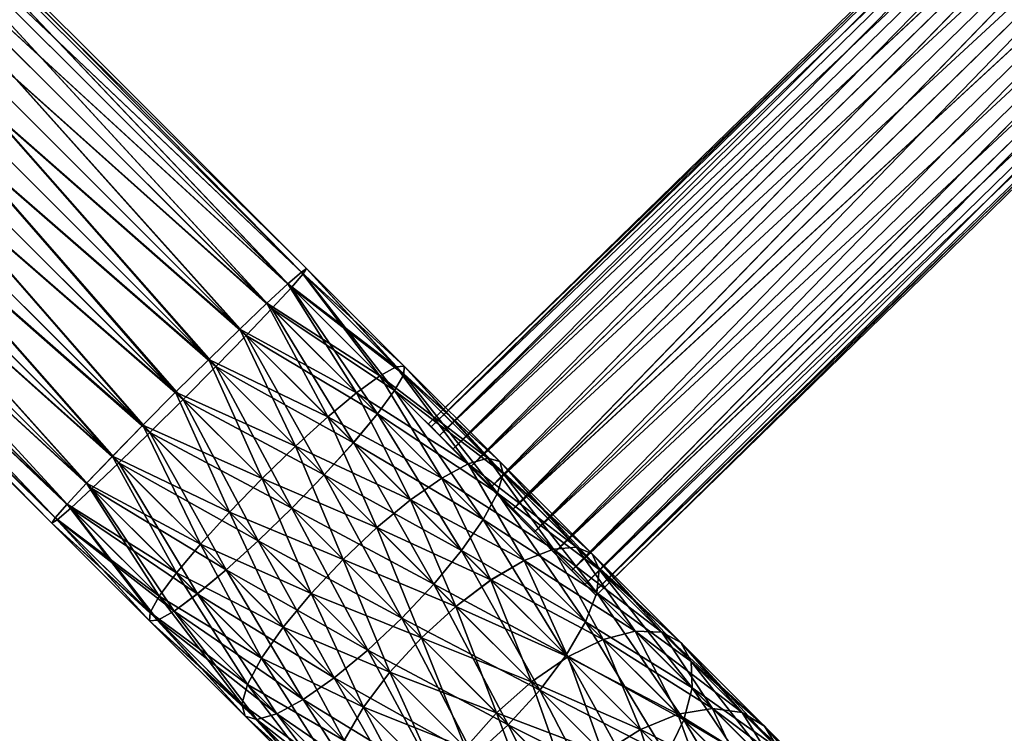
# Model space of a CAD drawing. Units: inches. Extents: x 41 to 4138, y -209 to 67.
# Drawn here: x 1414 to 1463, y -78 to -43 of the extents above; entities that cross this region are included whole.
import ezdxf

# ---------------------------------------------------------------- set-up
doc = ezdxf.new("R2010")
doc.units = ezdxf.units.IN
doc.header["$MEASUREMENT"] = 0
doc.layers.get('0').update_dxf_attribs({"true_color": 0x5890e1})

msp = doc.modelspace()

# ---------------------------------------------------------------- meshes
at = {"color": 153, "true_color": 0x5890e1}
mesh = msp.add_polyface(dxfattribs=at)
corners = [(1377.484, -59.045, 611.068), (1378.003, -58.656, 611.068), (1378.003, -58.656, 641.068), (1377.484, -59.045, 641.068), (1378.512, -58.249, 641.068), (1375.964, -55.165, 641.068), (1378.512, -58.249, 611.068), (1379.008, -57.826, 641.068), (1376.364, -54.823, 641.068), (1379.008, -57.826, 611.068), (1375.964, -55.165, 611.068), (1379.493, -57.385, 641.068), (1376.755, -54.468, 641.068), (1376.364, -54.823, 611.068), (1376.755, -54.468, 611.068), (1379.493, -57.385, 611.068), (1379.952, -56.94, 641.068), (1377.146, -54.089, 641.068), (1377.146, -54.089, 611.068), (1379.952, -56.94, 611.068), (1465.948, 29.055, 641.068), (1463.097, 31.861, 641.068), (1463.097, 31.861, 611.068), (1465.948, 29.055, 611.068), (1466.393, 29.515, 641.068), (1463.476, 32.252, 641.068), (1466.393, 29.515, 611.068), (1466.833, 29.999, 641.068), (1463.831, 32.643, 641.068), (1466.833, 29.999, 611.068), (1463.476, 32.252, 611.068), (1467.256, 30.495, 611.068), (1467.256, 30.495, 641.068), (1467.663, 31.004, 641.068)]
mesh.append_faces([[corners[k] for k in face] for face in [(0, 1, 2), (2, 3, 0), (2, 4, 5), (1, 6, 4), (4, 2, 1), (4, 7, 8), (9, 6, 10), (6, 9, 7), (7, 4, 6), (7, 11, 12), (12, 8, 7), (13, 14, 15), (15, 9, 13), (9, 15, 11), (11, 7, 9), (11, 16, 17), (17, 12, 11), (14, 18, 19), (19, 15, 14), (15, 19, 16), (16, 11, 15), (16, 20, 21), (21, 17, 16), (17, 21, 22), (22, 18, 17), (18, 22, 23), (23, 19, 18), (19, 23, 20), (20, 16, 19), (20, 24, 25), (26, 23, 22), (23, 26, 24), (24, 20, 23), (24, 27, 28), (29, 26, 30), (26, 29, 27), (27, 24, 26), (29, 31, 32), (32, 27, 29), (33, 32, 31)]], dxfattribs={"vtx2": -1, "color": 153})
mesh = msp.add_polyface(dxfattribs=at)
corners = [(1377.484, -59.045, 236.391), (1378.003, -58.656, 236.391), (1378.003, -58.656, 266.391), (1377.484, -59.045, 266.391), (1378.512, -58.249, 266.391), (1375.964, -55.165, 266.391), (1378.512, -58.249, 236.391), (1379.008, -57.826, 266.391), (1376.364, -54.823, 266.391), (1379.008, -57.826, 236.391), (1375.964, -55.165, 236.391), (1379.493, -57.385, 266.391), (1376.755, -54.468, 266.391), (1376.364, -54.823, 236.391), (1376.755, -54.468, 236.391), (1379.493, -57.385, 236.391), (1379.952, -56.94, 266.391), (1377.146, -54.089, 266.391), (1377.146, -54.089, 236.391), (1379.952, -56.94, 236.391), (1465.948, 29.055, 266.391), (1463.097, 31.861, 266.391), (1463.097, 31.861, 236.391), (1465.948, 29.055, 236.391), (1466.393, 29.515, 266.391), (1463.476, 32.252, 266.391), (1466.393, 29.515, 236.391), (1466.833, 29.999, 266.391), (1463.831, 32.643, 266.391), (1466.833, 29.999, 236.391), (1463.476, 32.252, 236.391), (1467.256, 30.495, 236.391), (1467.256, 30.495, 266.391), (1467.663, 31.004, 266.391)]
mesh.append_faces([[corners[k] for k in face] for face in [(0, 1, 2), (2, 3, 0), (2, 4, 5), (1, 6, 4), (4, 2, 1), (4, 7, 8), (9, 6, 10), (6, 9, 7), (7, 4, 6), (7, 11, 12), (12, 8, 7), (13, 14, 15), (15, 9, 13), (9, 15, 11), (11, 7, 9), (11, 16, 17), (17, 12, 11), (14, 18, 19), (19, 15, 14), (15, 19, 16), (16, 11, 15), (16, 20, 21), (21, 17, 16), (17, 21, 22), (22, 18, 17), (18, 22, 23), (23, 19, 18), (19, 23, 20), (20, 16, 19), (20, 24, 25), (26, 23, 22), (23, 26, 24), (24, 20, 23), (24, 27, 28), (29, 26, 30), (26, 29, 27), (27, 24, 26), (29, 31, 32), (32, 27, 29), (33, 32, 31)]], dxfattribs={"vtx2": -1, "color": 153})
at = {"color": 151, "true_color": 0x9ab9e5}
mesh = msp.add_polyface(dxfattribs=at)
corners = [(1482.708, -32.119, 624.797), (1482.566, -31.973, 626.35), (1482.147, -31.544, 627.797), (1481.48, -30.862, 629.04), (1480.612, -29.974, 629.994), (1479.6, -28.939, 630.593), (1478.515, -27.828, 630.797), (1477.43, -26.717, 630.593), (1476.419, -25.682, 629.994), (1475.55, -24.793, 629.04), (1474.884, -24.111, 627.797), (1474.465, -23.683, 626.35), (1474.322, -23.536, 624.797), (1474.465, -23.683, 623.244), (1474.884, -24.111, 621.797), (1475.55, -24.793, 620.555), (1476.419, -25.682, 619.601), (1477.43, -26.717, 619.002), (1478.515, -27.828, 618.797), (1479.6, -28.939, 619.002), (1480.612, -29.974, 619.601), (1481.48, -30.862, 620.555), (1482.147, -31.544, 621.797), (1482.566, -31.973, 623.244), (1442.557, -71.352, 624.797), (1442.414, -71.205, 626.35), (1441.995, -70.777, 627.797), (1441.329, -70.095, 629.04), (1440.46, -69.206, 629.994), (1439.449, -68.171, 630.593), (1438.364, -67.06, 630.797), (1437.278, -65.949, 630.593), (1436.267, -64.914, 629.994), (1435.398, -64.026, 629.04), (1434.732, -63.344, 627.797), (1434.313, -62.915, 626.35), (1434.17, -62.769, 624.797), (1434.313, -62.915, 623.244), (1434.732, -63.344, 621.797), (1435.398, -64.026, 620.555), (1436.267, -64.914, 619.601), (1437.278, -65.949, 619.002), (1438.364, -67.06, 618.797), (1439.449, -68.171, 619.002), (1440.46, -69.206, 619.601), (1441.329, -70.095, 620.555), (1441.995, -70.777, 621.797), (1442.414, -71.205, 623.244)]
mesh.append_faces([[corners[k] for k in face] for face in [(1, 2, 0), (26, 25, 24)]], dxfattribs={"vtx1": -1, "color": 151})
mesh.append_faces([[corners[k] for k in face] for face in [(2, 3, 0), (3, 4, 0), (4, 5, 0), (5, 6, 0), (6, 7, 0), (7, 8, 0), (8, 9, 0), (9, 10, 0), (10, 11, 0), (11, 12, 0), (12, 13, 0), (13, 14, 0), (14, 15, 0), (15, 16, 0), (16, 17, 0), (17, 18, 0), (18, 19, 0), (19, 20, 0), (20, 21, 0), (21, 22, 0), (27, 26, 24), (28, 27, 24), (29, 28, 24), (30, 29, 24), (31, 30, 24), (32, 31, 24), (33, 32, 24), (34, 33, 24), (35, 34, 24), (36, 35, 24), (37, 36, 24), (38, 37, 24), (39, 38, 24), (40, 39, 24), (41, 40, 24), (42, 41, 24), (43, 42, 24), (44, 43, 24), (45, 44, 24), (46, 45, 24)]], dxfattribs={"vtx1": -1, "vtx2": -1, "color": 151})
mesh.append_faces([[corners[k] for k in face] for face in [(0, 24, 25), (25, 1, 0), (1, 25, 26), (26, 2, 1), (2, 26, 27), (27, 3, 2), (3, 27, 28), (28, 4, 3), (4, 28, 29), (29, 5, 4), (5, 29, 30), (30, 6, 5), (6, 30, 31), (31, 7, 6), (7, 31, 32), (32, 8, 7), (8, 32, 33), (33, 9, 8), (9, 33, 34), (34, 10, 9), (10, 34, 35), (35, 11, 10), (11, 35, 36), (36, 12, 11), (12, 36, 37), (37, 13, 12), (13, 37, 38), (38, 14, 13), (14, 38, 39), (39, 15, 14), (15, 39, 40), (40, 16, 15), (16, 40, 41), (41, 17, 16), (17, 41, 42), (42, 18, 17), (18, 42, 43), (43, 19, 18), (19, 43, 44), (44, 20, 19), (20, 44, 45), (45, 21, 20), (21, 45, 46), (46, 22, 21), (22, 46, 47), (47, 23, 22), (23, 47, 24), (24, 0, 23), (22, 23, 0), (47, 46, 24)]], dxfattribs={"vtx2": -1, "color": 151})
mesh = msp.add_polyface(dxfattribs=at)
corners = [(1482.708, -32.119, 254.056), (1482.565, -31.973, 255.609), (1482.146, -31.544, 257.056), (1481.48, -30.862, 258.299), (1480.611, -29.974, 259.252), (1479.6, -28.939, 259.851), (1478.515, -27.828, 260.056), (1477.429, -26.717, 259.851), (1476.418, -25.682, 259.252), (1475.55, -24.793, 258.299), (1474.883, -24.111, 257.056), (1474.464, -23.683, 255.609), (1474.322, -23.536, 254.056), (1474.464, -23.683, 252.503), (1474.883, -24.111, 251.056), (1475.55, -24.793, 249.813), (1476.418, -25.682, 248.86), (1477.429, -26.717, 248.26), (1478.515, -27.828, 248.056), (1479.6, -28.939, 248.26), (1480.611, -29.974, 248.86), (1481.48, -30.862, 249.813), (1482.146, -31.544, 251.056), (1482.565, -31.973, 252.503), (1442.556, -71.352, 254.056), (1442.414, -71.205, 255.609), (1441.995, -70.777, 257.056), (1441.328, -70.095, 258.299), (1440.46, -69.206, 259.252), (1439.448, -68.171, 259.851), (1438.363, -67.06, 260.056), (1437.278, -65.949, 259.851), (1436.267, -64.914, 259.252), (1435.398, -64.026, 258.299), (1434.732, -63.344, 257.056), (1434.313, -62.915, 255.609), (1434.17, -62.769, 254.056), (1434.313, -62.915, 252.503), (1434.732, -63.344, 251.056), (1435.398, -64.026, 249.813), (1436.267, -64.914, 248.86), (1437.278, -65.949, 248.26), (1438.363, -67.06, 248.056), (1439.448, -68.171, 248.26), (1440.46, -69.206, 248.86), (1441.328, -70.095, 249.813), (1441.995, -70.777, 251.056), (1442.414, -71.205, 252.503)]
mesh.append_faces([[corners[k] for k in face] for face in [(1, 2, 0), (26, 25, 24)]], dxfattribs={"vtx1": -1, "color": 151})
mesh.append_faces([[corners[k] for k in face] for face in [(2, 3, 0), (3, 4, 0), (4, 5, 0), (5, 6, 0), (6, 7, 0), (7, 8, 0), (8, 9, 0), (9, 10, 0), (10, 11, 0), (11, 12, 0), (12, 13, 0), (13, 14, 0), (14, 15, 0), (15, 16, 0), (16, 17, 0), (17, 18, 0), (18, 19, 0), (19, 20, 0), (20, 21, 0), (21, 22, 0), (27, 26, 24), (28, 27, 24), (29, 28, 24), (30, 29, 24), (31, 30, 24), (32, 31, 24), (33, 32, 24), (34, 33, 24), (35, 34, 24), (36, 35, 24), (37, 36, 24), (38, 37, 24), (39, 38, 24), (40, 39, 24), (41, 40, 24), (42, 41, 24), (43, 42, 24), (44, 43, 24), (45, 44, 24), (46, 45, 24)]], dxfattribs={"vtx1": -1, "vtx2": -1, "color": 151})
mesh.append_faces([[corners[k] for k in face] for face in [(0, 24, 25), (25, 1, 0), (1, 25, 26), (26, 2, 1), (2, 26, 27), (27, 3, 2), (3, 27, 28), (28, 4, 3), (4, 28, 29), (29, 5, 4), (5, 29, 30), (30, 6, 5), (6, 30, 31), (31, 7, 6), (7, 31, 32), (32, 8, 7), (8, 32, 33), (33, 9, 8), (9, 33, 34), (34, 10, 9), (10, 34, 35), (35, 11, 10), (11, 35, 36), (36, 12, 11), (12, 36, 37), (37, 13, 12), (13, 37, 38), (38, 14, 13), (14, 38, 39), (39, 15, 14), (15, 39, 40), (40, 16, 15), (16, 40, 41), (41, 17, 16), (17, 41, 42), (42, 18, 17), (18, 42, 43), (43, 19, 18), (19, 43, 44), (44, 20, 19), (20, 44, 45), (45, 21, 20), (21, 45, 46), (46, 22, 21), (22, 46, 47), (47, 23, 22), (23, 47, 24), (24, 0, 23), (22, 23, 0), (47, 46, 24)]], dxfattribs={"vtx2": -1, "color": 151})
at = {"color": 24, "true_color": 0xb01a1a}
mesh = msp.add_polyface(dxfattribs=at)
corners = [(1423.192, -59.539, 617.375), (1399.367, -35.714, 617.375), (1397.719, -37.361, 617.068), (1424.745, -58.023, 618.274), (1400.901, -34.179, 618.274), (1426.093, -56.735, 619.704), (1402.219, -32.861, 619.704), (1427.143, -55.762, 621.568), (1403.231, -31.85, 621.568), (1427.823, -55.171, 623.739), (1403.866, -31.214, 623.739), (1428.088, -55.002, 626.068), (1404.083, -30.997, 626.068), (1427.92, -55.267, 628.397), (1403.866, -31.214, 628.397), (1427.329, -55.948, 630.568), (1403.231, -31.85, 630.568), (1426.356, -56.998, 632.432), (1402.219, -32.861, 632.432), (1425.067, -58.345, 633.862), (1400.901, -34.179, 633.862), (1423.551, -59.899, 634.761), (1399.367, -35.714, 634.761), (1423.192, -59.54, 260.456), (1399.366, -35.714, 260.456), (1400.901, -34.179, 259.557), (1424.745, -58.024, 259.557), (1402.219, -32.861, 258.126), (1426.093, -56.735, 258.126), (1403.23, -31.85, 256.262), (1427.143, -55.763, 256.262), (1403.866, -31.214, 254.092), (1427.824, -55.172, 254.092), (1404.083, -30.997, 251.762), (1428.088, -55.003, 251.762), (1403.866, -31.214, 249.433), (1427.92, -55.268, 249.433), (1403.23, -31.85, 247.262), (1427.329, -55.949, 247.262), (1402.219, -32.861, 245.398), (1426.356, -56.998, 245.398), (1400.901, -34.18, 243.968), (1425.067, -58.346, 243.968), (1399.366, -35.714, 243.069), (1394.537, -40.543, 633.862), (1393.219, -41.861, 632.432), (1392.208, -42.873, 630.568), (1391.572, -43.509, 628.398), (1391.355, -43.725, 626.068), (1391.572, -43.509, 623.739), (1392.208, -42.873, 621.568), (1393.219, -41.861, 619.704), (1394.537, -40.543, 618.274), (1394.537, -40.543, 243.968), (1396.072, -39.009, 243.069), (1397.719, -37.361, 260.762), (1393.219, -41.861, 245.398), (1392.208, -42.873, 247.262), (1391.572, -43.509, 249.433), (1391.355, -43.725, 251.762), (1391.572, -43.509, 254.092), (1392.208, -42.873, 256.262), (1393.219, -41.861, 258.126), (1394.537, -40.543, 259.557), (1396.072, -39.009, 260.456)]
mesh.append_faces([[corners[k] for k in face] for face in [(44, 45, 2), (45, 46, 2), (46, 47, 2), (47, 48, 2), (48, 49, 2), (49, 50, 2), (50, 51, 2), (51, 52, 2), (53, 54, 55), (56, 53, 55), (57, 56, 55), (58, 57, 55), (59, 58, 55), (60, 59, 55), (61, 60, 55), (62, 61, 55), (63, 62, 55)]], dxfattribs={"vtx1": -1, "vtx2": -1, "color": 24})
mesh.append_faces([[corners[k] for k in face] for face in [(0, 1, 2), (3, 4, 1), (5, 6, 4), (7, 8, 6), (9, 10, 8), (11, 12, 10), (13, 14, 12), (15, 16, 14), (17, 18, 16), (19, 20, 18), (21, 22, 20), (23, 24, 25), (26, 25, 27), (28, 27, 29), (30, 29, 31), (32, 31, 33), (34, 33, 35), (36, 35, 37), (38, 37, 39), (40, 39, 41), (42, 41, 43), (64, 63, 55)]], dxfattribs={"vtx2": -1, "color": 24})
mesh = msp.add_polyface(dxfattribs=at)
corners = [(1397.719, -37.361, 617.068), (1421.539, -61.18, 617.068), (1423.192, -59.539, 617.375), (1399.367, -35.714, 617.375), (1424.745, -58.023, 618.274), (1400.901, -34.179, 618.274), (1426.093, -56.735, 619.704), (1402.219, -32.861, 619.704), (1427.143, -55.762, 621.568), (1403.231, -31.85, 621.568), (1427.823, -55.171, 623.739), (1403.866, -31.214, 623.739), (1428.088, -55.002, 626.068), (1404.083, -30.997, 626.068), (1427.92, -55.267, 628.397), (1403.866, -31.214, 628.397), (1427.329, -55.948, 630.568), (1403.231, -31.85, 630.568), (1426.356, -56.998, 632.432), (1402.219, -32.861, 632.432), (1425.067, -58.345, 633.862), (1400.901, -34.179, 633.862), (1423.551, -59.899, 634.761), (1399.367, -35.714, 634.761), (1421.911, -61.552, 635.068), (1397.719, -37.361, 635.068), (1420.257, -63.193, 634.761), (1396.072, -39.009, 634.761), (1418.704, -64.709, 633.862), (1394.537, -40.543, 633.862), (1417.356, -65.998, 632.432), (1393.219, -41.861, 632.432), (1416.306, -66.971, 630.568), (1393.219, -41.861, 619.704), (1417.093, -65.735, 619.704), (1418.382, -64.387, 618.274), (1394.537, -40.543, 618.274), (1419.898, -62.834, 617.375), (1396.072, -39.008, 617.375), (1425.86, -65.502, 616.711), (1424.238, -67.175, 260.814), (1419.898, -62.834, 260.456), (1421.538, -61.181, 260.762), (1399.366, -35.714, 260.456), (1423.192, -59.54, 260.456), (1400.901, -34.179, 259.557), (1424.745, -58.024, 259.557), (1402.219, -32.861, 258.126), (1426.093, -56.735, 258.126), (1403.23, -31.85, 256.262), (1427.143, -55.763, 256.262), (1403.866, -31.214, 254.092), (1427.824, -55.172, 254.092), (1404.083, -30.997, 251.762), (1428.088, -55.003, 251.762), (1403.866, -31.214, 249.433), (1427.92, -55.268, 249.433), (1403.23, -31.85, 247.262), (1427.329, -55.949, 247.262), (1402.219, -32.861, 245.398), (1426.356, -56.998, 245.398), (1400.901, -34.18, 243.968), (1425.067, -58.346, 243.968), (1399.366, -35.714, 243.069), (1423.551, -59.899, 243.069), (1397.719, -37.361, 242.762), (1421.91, -61.553, 242.762), (1396.072, -39.009, 243.069), (1420.257, -63.193, 243.069), (1394.537, -40.543, 243.968), (1418.703, -64.71, 243.968), (1393.219, -41.861, 245.398), (1417.356, -65.998, 245.398), (1394.537, -40.543, 259.557), (1418.381, -64.388, 259.557), (1417.093, -65.735, 258.126), (1396.072, -39.009, 260.456), (1397.719, -37.361, 260.762)]
mesh.append_faces([[corners[k] for k in face] for face in [(0, 1, 2), (3, 2, 4), (5, 4, 6), (7, 6, 8), (9, 8, 10), (11, 10, 12), (13, 12, 14), (15, 14, 16), (17, 16, 18), (19, 18, 20), (21, 20, 22), (23, 22, 24), (25, 24, 26), (27, 26, 28), (29, 28, 30), (31, 30, 32), (33, 34, 35), (36, 35, 37), (38, 37, 1), (39, 1, 37), (40, 41, 42), (43, 44, 42), (45, 46, 44), (47, 48, 46), (49, 50, 48), (51, 52, 50), (53, 54, 52), (55, 56, 54), (57, 58, 56), (59, 60, 58), (61, 62, 60), (63, 64, 62), (65, 66, 64), (67, 68, 66), (69, 70, 68), (71, 72, 70), (73, 74, 75), (76, 41, 74), (77, 42, 41)]], dxfattribs={"vtx2": -1, "color": 24})
mesh = msp.add_polyface(dxfattribs=at)
corners = [(1421.911, -61.552, 635.068), (1397.719, -37.361, 635.068), (1399.367, -35.714, 634.761), (1420.257, -63.193, 634.761), (1396.072, -39.009, 634.761), (1418.704, -64.709, 633.862), (1394.537, -40.543, 633.862), (1417.356, -65.998, 632.432), (1393.219, -41.861, 632.432), (1416.306, -66.971, 630.568), (1392.208, -42.873, 630.568), (1415.626, -67.562, 628.397), (1391.572, -43.509, 628.398), (1415.361, -67.73, 626.068), (1391.355, -43.725, 626.068), (1415.529, -67.465, 623.739), (1391.572, -43.509, 623.739), (1416.12, -66.785, 621.568), (1392.208, -42.873, 621.568), (1417.093, -65.735, 619.704), (1393.219, -41.861, 619.704), (1418.382, -64.387, 618.274), (1394.537, -40.543, 618.274), (1419.898, -62.834, 617.375), (1396.072, -39.008, 617.375), (1421.539, -61.18, 617.068), (1397.719, -37.361, 617.068), (1421.538, -61.181, 260.762), (1397.719, -37.361, 260.762), (1399.366, -35.714, 260.456), (1423.551, -59.899, 243.069), (1399.366, -35.714, 243.069), (1397.719, -37.361, 242.762), (1421.91, -61.553, 242.762), (1396.072, -39.009, 243.069), (1420.257, -63.193, 243.069), (1394.537, -40.543, 243.968), (1418.703, -64.71, 243.968), (1393.219, -41.861, 245.398), (1417.356, -65.998, 245.398), (1392.208, -42.873, 247.262), (1416.306, -66.971, 247.262), (1391.572, -43.509, 249.433), (1415.625, -67.562, 249.433), (1391.355, -43.725, 251.762), (1415.36, -67.731, 251.762), (1391.572, -43.509, 254.092), (1415.529, -67.466, 254.092), (1392.208, -42.873, 256.262), (1416.12, -66.785, 256.262), (1393.219, -41.861, 258.126), (1417.093, -65.735, 258.126), (1394.537, -40.543, 259.557), (1418.381, -64.388, 259.557), (1396.072, -39.009, 260.456), (1419.898, -62.834, 260.456)]
mesh.append_faces([[corners[k] for k in face] for face in [(0, 1, 2), (3, 4, 1), (5, 6, 4), (7, 8, 6), (9, 10, 8), (10, 9, 11), (11, 12, 10), (12, 11, 13), (13, 14, 12), (14, 13, 15), (15, 16, 14), (16, 15, 17), (17, 18, 16), (18, 17, 19), (19, 20, 18), (21, 22, 20), (23, 24, 22), (25, 26, 24), (27, 28, 29), (30, 31, 32), (33, 32, 34), (35, 34, 36), (37, 36, 38), (39, 38, 40), (40, 41, 39), (41, 40, 42), (42, 43, 41), (43, 42, 44), (44, 45, 43), (45, 44, 46), (46, 47, 45), (47, 46, 48), (48, 49, 47), (49, 48, 50), (50, 51, 49), (51, 50, 52), (53, 52, 54), (55, 54, 28)]], dxfattribs={"vtx2": -1, "color": 24})
mesh = msp.add_polyface(dxfattribs=at)
corners = [(1593.919, -133.911, 518.926), (1506.012, -46.004, 614.535), (1507.519, -44.217, 614.301), (1592.117, -135.403, 518.708), (1504.225, -47.511, 614.301), (1590.127, -136.483, 518.069), (1502.278, -48.634, 613.615), (1588.085, -137.077, 517.051), (1500.305, -49.297, 612.523), (1586.13, -137.145, 515.726), (1498.44, -49.454, 611.1), (1584.396, -136.683, 514.182), (1496.809, -49.096, 609.443), (1583.001, -135.721, 512.526), (1495.526, -48.245, 607.665), (1582.039, -134.325, 510.869), (1494.675, -46.961, 605.887), (1581.576, -132.591, 509.325), (1494.317, -45.331, 604.23), (1581.644, -130.636, 508), (1494.474, -43.466, 602.808), (1595.411, -132.109, 359.122), (1507.519, -44.217, 263.529), (1506.012, -46.005, 263.295), (1593.919, -133.911, 358.904), (1504.224, -47.512, 263.529), (1592.116, -135.403, 359.122), (1502.278, -48.635, 264.216), (1590.127, -136.483, 359.761), (1500.305, -49.297, 265.307), (1588.085, -137.077, 360.779), (1498.439, -49.455, 266.73), (1586.13, -137.146, 362.104), (1496.809, -49.096, 268.387), (1584.396, -136.683, 363.648), (1495.525, -48.246, 270.165), (1583, -135.721, 365.305), (1494.675, -46.962, 271.943), (1582.039, -134.325, 366.961), (1494.316, -45.332, 273.6), (1581.576, -132.591, 368.505), (1494.474, -43.467, 275.023), (1544.508, -171.856, 510.869), (1457.144, -84.492, 605.887), (1455.514, -84.133, 604.23), (1545.904, -172.818, 512.526), (1458.428, -85.342, 607.665), (1546.865, -174.213, 514.182), (1459.279, -86.626, 609.443), (1547.328, -175.947, 515.726), (1459.637, -88.256, 611.1), (1547.26, -177.902, 517.051), (1459.48, -90.121, 612.523), (1546.666, -179.943, 518.069), (1458.817, -92.094, 613.615), (1545.586, -181.933, 518.708), (1457.694, -94.041, 614.301), (1544.094, -183.736, 518.926), (1456.187, -95.829, 614.535), (1542.292, -185.228, 518.708), (1454.4, -97.336, 614.301), (1542.774, -171.393, 368.505), (1455.514, -84.134, 273.6), (1457.144, -84.493, 271.943), (1544.508, -171.856, 366.961), (1458.428, -85.343, 270.165), (1545.904, -172.818, 365.305), (1459.279, -86.627, 268.387), (1546.865, -174.213, 363.648), (1459.637, -88.257, 266.73), (1547.328, -175.947, 362.104), (1459.48, -90.122, 265.308), (1547.26, -177.902, 360.779), (1458.817, -92.095, 264.216), (1546.666, -179.944, 359.762), (1457.694, -94.042, 263.53), (1545.586, -181.934, 359.122), (1456.187, -95.83, 263.295), (1544.094, -183.736, 358.904), (1454.4, -97.336, 263.53)]
mesh.append_faces([[corners[k] for k in face] for face in [(0, 1, 2), (3, 4, 1), (5, 6, 4), (7, 8, 6), (9, 10, 8), (11, 12, 10), (13, 14, 12), (15, 16, 14), (17, 18, 16), (19, 20, 18), (21, 22, 23), (24, 23, 25), (26, 25, 27), (28, 27, 29), (30, 29, 31), (32, 31, 33), (34, 33, 35), (36, 35, 37), (38, 37, 39), (40, 39, 41), (42, 43, 44), (45, 46, 43), (47, 48, 46), (49, 50, 48), (51, 52, 50), (53, 54, 52), (55, 56, 54), (57, 58, 56), (59, 60, 58), (61, 62, 63), (64, 63, 65), (66, 65, 67), (68, 67, 69), (70, 69, 71), (72, 71, 73), (74, 73, 75), (76, 75, 77), (78, 77, 79)]], dxfattribs={"vtx2": -1, "color": 24})
mesh = msp.add_polyface(dxfattribs=at)
corners = [(1421.539, -61.18, 617.068), (1425.86, -65.502, 616.711), (1427.532, -63.88, 617.016), (1423.192, -59.539, 617.375), (1429.141, -62.419, 617.911), (1424.745, -58.023, 618.274), (1430.577, -61.219, 619.334), (1426.093, -56.735, 619.704), (1431.742, -60.361, 621.188), (1427.143, -55.762, 621.568), (1432.556, -59.904, 623.348), (1427.823, -55.171, 623.739), (1432.965, -59.879, 625.665), (1428.088, -55.002, 626.068), (1432.94, -60.288, 627.983), (1427.92, -55.267, 628.397), (1432.483, -61.102, 630.142), (1427.329, -55.948, 630.568), (1431.625, -62.267, 631.997), (1426.356, -56.998, 632.432), (1430.425, -63.703, 633.42), (1425.067, -58.345, 633.862), (1428.964, -65.312, 634.314), (1423.551, -59.899, 634.761), (1427.343, -66.984, 634.619), (1421.911, -61.552, 635.068), (1425.67, -68.606, 634.314), (1420.257, -63.193, 634.761), (1425.86, -65.502, 261.119), (1421.538, -61.181, 260.762), (1423.192, -59.54, 260.456), (1427.532, -63.88, 260.814), (1424.745, -58.024, 259.557), (1429.141, -62.42, 259.92), (1426.093, -56.735, 258.126), (1430.577, -61.219, 258.497), (1427.143, -55.763, 256.262), (1431.742, -60.362, 256.642), (1427.824, -55.172, 254.092), (1432.556, -59.905, 254.483), (1428.088, -55.003, 251.762), (1432.94, -60.288, 249.848), (1427.92, -55.268, 249.433), (1427.329, -55.949, 247.262), (1432.483, -61.103, 247.688), (1426.356, -56.998, 245.398), (1431.625, -62.268, 245.834), (1425.067, -58.346, 243.968), (1430.425, -63.704, 244.411), (1423.551, -59.899, 243.069), (1428.964, -65.312, 243.516), (1421.91, -61.553, 242.762), (1427.342, -66.985, 243.211), (1420.257, -63.193, 243.069), (1424.238, -67.175, 260.814)]
mesh.append_faces([[corners[k] for k in face] for face in [(0, 1, 2), (2, 3, 0), (3, 2, 4), (4, 5, 3), (5, 4, 6), (6, 7, 5), (7, 6, 8), (8, 9, 7), (10, 11, 9), (12, 13, 11), (14, 15, 13), (16, 17, 15), (18, 19, 17), (19, 18, 20), (20, 21, 19), (21, 20, 22), (22, 23, 21), (23, 22, 24), (24, 25, 23), (26, 27, 25), (28, 29, 30), (30, 31, 28), (31, 30, 32), (32, 33, 31), (33, 32, 34), (34, 35, 33), (35, 34, 36), (37, 36, 38), (39, 38, 40), (41, 42, 43), (44, 43, 45), (46, 45, 47), (47, 48, 46), (48, 47, 49), (49, 50, 48), (50, 49, 51), (51, 52, 50), (52, 51, 53), (29, 28, 54)]], dxfattribs={"vtx2": -1, "color": 24})
mesh = msp.add_polyface(dxfattribs=at)
corners = [(1427.143, -55.762, 621.568), (1431.742, -60.361, 621.188), (1432.556, -59.904, 623.348), (1427.823, -55.171, 623.739), (1432.965, -59.879, 625.665), (1428.088, -55.002, 626.068), (1432.94, -60.288, 627.983), (1427.92, -55.267, 628.397), (1432.483, -61.102, 630.142), (1427.329, -55.948, 630.568), (1431.625, -62.267, 631.997), (1433.282, -66.56, 616.878), (1429.141, -62.419, 617.911), (1427.532, -63.88, 617.016), (1434.834, -65.476, 618.272), (1430.577, -61.219, 619.334), (1436.149, -64.768, 620.089), (1437.139, -64.486, 622.204), (1437.736, -64.65, 624.475), (1437.899, -65.246, 626.746), (1437.617, -66.236, 628.861), (1436.91, -67.551, 630.678), (1433.282, -66.561, 260.953), (1429.141, -62.42, 259.92), (1430.577, -61.219, 258.497), (1434.834, -65.476, 259.559), (1431.742, -60.362, 256.642), (1436.149, -64.769, 257.742), (1432.556, -59.905, 254.483), (1437.139, -64.487, 255.626), (1432.965, -59.88, 252.165), (1437.736, -64.65, 253.355), (1432.94, -60.288, 249.848), (1437.899, -65.247, 251.085), (1432.483, -61.103, 247.688), (1437.617, -66.237, 248.969), (1431.625, -62.268, 245.834), (1436.91, -67.552, 247.152), (1430.425, -63.704, 244.411), (1427.143, -55.763, 256.262), (1427.824, -55.172, 254.092), (1428.088, -55.003, 251.762), (1427.92, -55.268, 249.433), (1427.329, -55.949, 247.262), (1426.356, -56.998, 245.398)]
mesh.append_faces([[corners[k] for k in face] for face in [(0, 1, 2), (3, 2, 4), (5, 4, 6), (7, 6, 8), (9, 8, 10), (11, 12, 13), (14, 15, 12), (15, 14, 16), (16, 1, 15), (1, 16, 17), (17, 2, 1), (2, 17, 18), (18, 4, 2), (4, 18, 19), (19, 6, 4), (6, 19, 20), (20, 8, 6), (21, 10, 8), (22, 23, 24), (24, 25, 22), (25, 24, 26), (26, 27, 25), (27, 26, 28), (28, 29, 27), (29, 28, 30), (30, 31, 29), (31, 30, 32), (32, 33, 31), (33, 32, 34), (34, 35, 33), (35, 34, 36), (37, 36, 38), (39, 26, 24), (40, 28, 26), (41, 30, 28), (30, 41, 42), (42, 32, 30), (43, 34, 32), (44, 36, 34)]], dxfattribs={"vtx2": -1, "color": 24})
mesh = msp.add_polyface(dxfattribs=at)
corners = [(1432.483, -61.102, 630.142), (1437.617, -66.236, 628.861), (1436.91, -67.551, 630.678), (1433.282, -66.56, 616.878), (1437.293, -70.57, 615.185), (1438.956, -69.598, 616.532), (1434.834, -65.476, 618.272), (1440.417, -69.036, 618.287), (1436.149, -64.768, 620.089), (1441.577, -68.924, 620.331), (1437.139, -64.486, 622.204), (1442.355, -69.269, 622.525), (1437.736, -64.65, 624.475), (1442.701, -70.048, 624.718), (1437.899, -65.246, 626.746), (1442.589, -71.208, 626.763), (1442.027, -72.669, 628.518), (1441.054, -74.332, 629.865), (1435.825, -69.103, 632.072), (1439.737, -76.084, 630.712), (1434.437, -70.784, 632.949), (1439.314, -75.662, 612.049), (1435.541, -71.888, 614.338), (1433.82, -73.462, 614.049), (1441.133, -74.411, 612.855), (1442.903, -73.545, 614.137), (1437.57, -77.212, 266.056), (1433.82, -73.462, 263.781), (1435.541, -71.889, 263.492), (1439.314, -75.662, 265.781), (1437.293, -70.571, 262.646), (1441.133, -74.412, 264.975), (1438.956, -69.598, 261.299), (1433.282, -66.561, 260.953), (1434.834, -65.476, 259.559), (1436.149, -64.769, 257.742), (1440.417, -69.036, 259.543), (1437.139, -64.487, 255.626), (1441.576, -68.925, 257.499), (1437.736, -64.65, 253.355), (1442.355, -69.27, 255.306), (1437.899, -65.247, 251.085), (1442.701, -70.049, 253.112), (1437.617, -66.237, 248.969), (1442.589, -71.208, 251.068), (1436.91, -67.552, 247.152), (1442.027, -72.669, 249.312), (1435.825, -69.103, 245.758), (1441.054, -74.333, 247.966), (1434.437, -70.785, 244.881), (1439.736, -76.084, 247.119), (1432.84, -72.482, 244.583), (1431.625, -62.268, 245.834)]
mesh.append_faces([[corners[k] for k in face] for face in [(0, 1, 2), (3, 4, 5), (5, 6, 3), (6, 5, 7), (7, 8, 6), (8, 7, 9), (9, 10, 8), (11, 12, 10), (13, 14, 12), (15, 1, 14), (16, 2, 1), (2, 16, 17), (17, 18, 2), (18, 17, 19), (19, 20, 18), (21, 22, 23), (22, 21, 24), (24, 4, 22), (25, 5, 4), (26, 27, 28), (29, 28, 30), (30, 31, 29), (31, 30, 32), (33, 30, 28), (34, 32, 30), (32, 34, 35), (35, 36, 32), (36, 35, 37), (37, 38, 36), (38, 37, 39), (40, 39, 41), (42, 41, 43), (44, 43, 45), (46, 45, 47), (47, 48, 46), (48, 47, 49), (49, 50, 48), (50, 49, 51), (52, 45, 43)]], dxfattribs={"vtx2": -1, "color": 24})
mesh = msp.add_polyface(dxfattribs=at)
corners = [(1421.911, -61.552, 635.068), (1427.343, -66.984, 634.619), (1425.67, -68.606, 634.314), (1420.257, -63.193, 634.761), (1424.061, -70.067, 633.42), (1419.898, -62.834, 617.375), (1424.238, -67.174, 617.016), (1425.86, -65.502, 616.711), (1431.143, -74.079, 632.949), (1429.461, -75.467, 632.073), (1427.91, -76.552, 630.678), (1422.626, -71.267, 631.997), (1426.595, -77.259, 628.862), (1421.461, -72.125, 630.142), (1425.605, -77.541, 626.746), (1420.646, -72.582, 627.983), (1425.008, -77.378, 624.475), (1420.238, -72.607, 625.665), (1425.127, -75.791, 620.089), (1420.719, -71.384, 621.188), (1420.262, -72.198, 623.348), (1425.834, -74.476, 618.272), (1421.577, -70.219, 619.334), (1426.919, -72.924, 616.878), (1422.777, -68.783, 617.911), (1428.307, -71.243, 616.001), (1429.904, -69.546, 615.702), (1429.904, -69.546, 262.128), (1425.86, -65.502, 261.119), (1427.532, -63.88, 260.814), (1431.142, -74.079, 244.881), (1425.67, -68.607, 243.516), (1424.061, -70.067, 244.411), (1429.461, -75.467, 245.758), (1422.625, -71.268, 245.834), (1427.91, -76.552, 247.152), (1421.46, -72.125, 247.688), (1426.594, -77.26, 248.969), (1420.646, -72.582, 249.848), (1425.605, -77.541, 251.085), (1420.237, -72.607, 252.165), (1424.845, -76.781, 255.626), (1420.262, -72.199, 254.483), (1420.719, -71.384, 256.642), (1425.126, -75.792, 257.742), (1421.577, -70.219, 258.497), (1425.834, -74.476, 259.559), (1422.777, -68.784, 259.92), (1426.919, -72.925, 260.953), (1424.238, -67.175, 260.814), (1428.307, -71.243, 261.829), (1420.257, -63.193, 243.069), (1427.342, -66.985, 243.211), (1418.703, -64.71, 243.968), (1419.898, -62.834, 260.456)]
mesh.append_faces([[corners[k] for k in face] for face in [(0, 1, 2), (3, 2, 4), (5, 6, 7), (8, 2, 1), (9, 4, 2), (4, 9, 10), (10, 11, 4), (12, 13, 11), (14, 15, 13), (16, 17, 15), (18, 19, 20), (19, 18, 21), (21, 22, 19), (22, 21, 23), (23, 24, 22), (24, 23, 25), (25, 6, 24), (6, 25, 26), (26, 7, 6), (27, 28, 29), (30, 31, 32), (33, 32, 34), (34, 35, 33), (35, 34, 36), (37, 36, 38), (39, 38, 40), (41, 42, 43), (43, 44, 41), (44, 43, 45), (45, 46, 44), (46, 45, 47), (47, 48, 46), (48, 47, 49), (49, 50, 48), (50, 49, 28), (28, 27, 50), (51, 31, 52), (53, 32, 31), (54, 49, 47)]], dxfattribs={"vtx2": -1, "color": 24})
mesh = msp.add_polyface(dxfattribs=at)
corners = [(1425.86, -65.502, 616.711), (1429.904, -69.546, 615.702), (1431.601, -67.949, 616.001), (1427.532, -63.88, 617.016), (1433.282, -66.56, 616.878), (1429.141, -62.419, 617.911), (1434.834, -65.476, 618.272), (1431.625, -62.267, 631.997), (1436.91, -67.551, 630.678), (1435.825, -69.103, 632.072), (1430.425, -63.703, 633.42), (1434.437, -70.784, 632.949), (1428.964, -65.312, 634.314), (1432.84, -72.481, 633.248), (1427.343, -66.984, 634.619), (1431.143, -74.079, 632.949), (1425.67, -68.606, 634.314), (1429.461, -75.467, 632.073), (1433.82, -73.462, 614.049), (1435.541, -71.888, 614.338), (1437.293, -70.57, 615.185), (1438.163, -77.805, 631), (1432.247, -75.183, 614.338), (1428.307, -71.243, 616.001), (1426.919, -72.924, 616.878), (1433.82, -73.462, 263.781), (1429.904, -69.546, 262.128), (1431.601, -67.949, 261.829), (1435.541, -71.889, 263.492), (1433.282, -66.561, 260.953), (1437.293, -70.571, 262.646), (1434.834, -65.476, 259.559), (1430.929, -76.935, 262.646), (1426.919, -72.925, 260.953), (1428.307, -71.243, 261.829), (1432.247, -75.183, 263.492), (1427.532, -63.88, 260.814), (1429.141, -62.42, 259.92), (1430.425, -63.704, 244.411), (1435.825, -69.103, 245.758), (1436.91, -67.552, 247.152), (1428.964, -65.312, 243.516), (1434.437, -70.785, 244.881), (1427.342, -66.985, 243.211), (1432.84, -72.482, 244.583), (1425.67, -68.607, 243.516), (1431.142, -74.079, 244.881), (1424.061, -70.067, 244.411), (1429.461, -75.467, 245.758)]
mesh.append_faces([[corners[k] for k in face] for face in [(0, 1, 2), (2, 3, 0), (3, 2, 4), (5, 4, 6), (7, 8, 9), (9, 10, 7), (10, 9, 11), (11, 12, 10), (12, 11, 13), (13, 14, 12), (14, 13, 15), (16, 15, 17), (1, 18, 19), (19, 2, 1), (2, 19, 20), (20, 4, 2), (21, 13, 11), (22, 23, 24), (23, 22, 18), (18, 1, 23), (25, 26, 27), (27, 28, 25), (28, 27, 29), (30, 29, 31), (32, 33, 34), (34, 35, 32), (35, 34, 26), (26, 25, 35), (36, 27, 26), (27, 36, 37), (37, 29, 27), (38, 39, 40), (39, 38, 41), (41, 42, 39), (42, 41, 43), (43, 44, 42), (44, 43, 45), (45, 46, 44), (47, 48, 46)]], dxfattribs={"vtx2": -1, "color": 24})
mesh = msp.add_polyface(dxfattribs=at)
corners = [(1424.061, -70.067, 633.42), (1418.704, -64.709, 633.862), (1420.257, -63.193, 634.761), (1422.626, -71.267, 631.997), (1417.356, -65.998, 632.432), (1421.461, -72.125, 630.142), (1416.306, -66.971, 630.568), (1420.646, -72.582, 627.983), (1415.626, -67.562, 628.397), (1420.238, -72.607, 625.665), (1415.361, -67.73, 626.068), (1420.262, -72.198, 623.348), (1415.529, -67.465, 623.739), (1420.719, -71.384, 621.188), (1416.12, -66.785, 621.568), (1421.577, -70.219, 619.334), (1417.093, -65.735, 619.704), (1422.777, -68.783, 617.911), (1418.382, -64.387, 618.274), (1424.238, -67.174, 617.016), (1419.898, -62.834, 617.375), (1424.845, -76.781, 622.205), (1425.008, -77.378, 253.355), (1420.237, -72.607, 252.165), (1420.262, -72.199, 254.483), (1425.67, -68.607, 243.516), (1420.257, -63.193, 243.069), (1418.703, -64.71, 243.968), (1424.061, -70.067, 244.411), (1417.356, -65.998, 245.398), (1422.625, -71.268, 245.834), (1416.306, -66.971, 247.262), (1421.46, -72.125, 247.688), (1415.625, -67.562, 249.433), (1420.646, -72.582, 249.848), (1415.36, -67.731, 251.762), (1415.529, -67.466, 254.092), (1416.12, -66.785, 256.262), (1420.719, -71.384, 256.642), (1417.093, -65.735, 258.126), (1421.577, -70.219, 258.497), (1418.381, -64.388, 259.557), (1422.777, -68.784, 259.92), (1419.898, -62.834, 260.456)]
mesh.append_faces([[corners[k] for k in face] for face in [(0, 1, 2), (1, 0, 3), (3, 4, 1), (4, 3, 5), (5, 6, 4), (6, 5, 7), (7, 8, 6), (8, 7, 9), (9, 10, 8), (10, 9, 11), (11, 12, 10), (12, 11, 13), (13, 14, 12), (14, 13, 15), (15, 16, 14), (16, 15, 17), (17, 18, 16), (18, 17, 19), (19, 20, 18), (21, 11, 9), (22, 23, 24), (25, 26, 27), (28, 27, 29), (29, 30, 28), (30, 29, 31), (31, 32, 30), (32, 31, 33), (33, 34, 32), (34, 33, 35), (35, 23, 34), (23, 35, 36), (36, 24, 23), (24, 36, 37), (37, 38, 24), (38, 37, 39), (39, 40, 38), (40, 39, 41), (41, 42, 40), (42, 41, 43)]], dxfattribs={"vtx2": -1, "color": 24})
mesh = msp.add_polyface(dxfattribs=at)
corners = [(1437.139, -64.486, 622.204), (1441.577, -68.924, 620.331), (1442.355, -69.269, 622.525), (1437.736, -64.65, 624.475), (1442.701, -70.048, 624.718), (1437.899, -65.246, 626.746), (1442.589, -71.208, 626.763), (1437.617, -66.236, 628.861), (1442.027, -72.669, 628.518), (1437.293, -70.57, 615.185), (1441.133, -74.411, 612.855), (1442.903, -73.545, 614.137), (1438.956, -69.598, 616.532), (1444.504, -73.123, 615.808), (1440.417, -69.036, 618.287), (1445.826, -73.173, 617.754), (1446.779, -73.693, 619.841), (1447.299, -74.646, 621.929), (1447.349, -75.968, 623.875), (1446.928, -77.569, 625.546), (1448.369, -76.988, 612.677), (1449.844, -77.192, 614.498), (1450.963, -77.876, 616.452), (1446.636, -77.278, 266.717), (1442.903, -73.546, 263.693), (1444.504, -73.124, 262.022), (1448.369, -76.988, 265.153), (1445.826, -73.174, 260.077), (1449.844, -77.193, 263.332), (1446.779, -73.694, 257.989), (1438.956, -69.598, 261.299), (1441.133, -74.412, 264.975), (1440.417, -69.036, 259.543), (1441.576, -68.925, 257.499), (1442.355, -69.27, 255.306), (1442.701, -70.049, 253.112), (1447.299, -74.647, 255.901), (1442.589, -71.208, 251.068), (1447.349, -75.969, 253.956), (1442.027, -72.669, 249.312), (1446.927, -77.57, 252.285), (1441.054, -74.333, 247.966), (1437.736, -64.65, 253.355), (1437.899, -65.247, 251.085), (1437.617, -66.237, 248.969), (1436.91, -67.552, 247.152)]
mesh.append_faces([[corners[k] for k in face] for face in [(0, 1, 2), (3, 2, 4), (5, 4, 6), (7, 6, 8), (9, 10, 11), (12, 11, 13), (13, 14, 12), (14, 13, 15), (15, 1, 14), (1, 15, 16), (16, 2, 1), (2, 16, 17), (17, 4, 2), (4, 17, 18), (18, 6, 4), (19, 8, 6), (20, 13, 11), (21, 15, 13), (22, 16, 15), (23, 24, 25), (26, 25, 27), (28, 27, 29), (30, 24, 31), (24, 30, 32), (32, 25, 24), (25, 32, 33), (33, 27, 25), (27, 33, 34), (34, 29, 27), (29, 34, 35), (35, 36, 29), (36, 35, 37), (37, 38, 36), (38, 37, 39), (40, 39, 41), (42, 34, 33), (43, 35, 34), (44, 37, 35), (45, 39, 37)]], dxfattribs={"vtx2": -1, "color": 24})
mesh = msp.add_polyface(dxfattribs=at)
corners = [(1434.437, -70.784, 632.949), (1439.737, -76.084, 630.712), (1438.163, -77.805, 631), (1432.84, -72.481, 633.248), (1436.442, -79.378, 630.711), (1431.143, -74.079, 632.949), (1434.691, -80.696, 629.865), (1429.461, -75.467, 632.073), (1433.027, -81.669, 628.518), (1427.91, -76.552, 630.678), (1431.566, -82.231, 626.763), (1433.82, -73.462, 614.049), (1437.57, -77.212, 611.774), (1439.314, -75.662, 612.049), (1441.517, -84.453, 627.633), (1433.904, -82.545, 614.137), (1429.956, -78.598, 616.532), (1429.395, -80.059, 618.287), (1434.769, -80.775, 612.855), (1430.929, -76.935, 615.185), (1436.02, -78.956, 612.049), (1432.247, -75.183, 614.338), (1442.882, -79.229, 609.159), (1439.588, -82.524, 609.159), (1441.116, -80.758, 608.902), (1441.116, -80.759, 268.929), (1437.57, -77.212, 266.056), (1439.314, -75.662, 265.781), (1438.401, -84.407, 267.917), (1434.769, -80.776, 264.975), (1436.02, -78.957, 265.781), (1439.588, -82.524, 268.671), (1435.541, -71.889, 263.492), (1443.261, -82.903, 249.922), (1438.163, -77.806, 246.83), (1436.442, -79.379, 247.119), (1433.482, -84.147, 262.023), (1429.394, -80.06, 259.544), (1429.956, -78.598, 261.299), (1433.903, -82.546, 263.693), (1430.929, -76.935, 262.646), (1432.247, -75.183, 263.492), (1433.82, -73.462, 263.781), (1432.84, -72.482, 244.583), (1439.736, -76.084, 247.119), (1431.142, -74.079, 244.881), (1429.461, -75.467, 245.758), (1434.69, -80.697, 247.966), (1427.91, -76.552, 247.152), (1433.027, -81.67, 249.313)]
mesh.append_faces([[corners[k] for k in face] for face in [(0, 1, 2), (3, 2, 4), (4, 5, 3), (5, 4, 6), (6, 7, 5), (7, 6, 8), (9, 8, 10), (11, 12, 13), (14, 4, 2), (15, 16, 17), (16, 15, 18), (18, 19, 16), (19, 18, 20), (20, 21, 19), (21, 20, 12), (12, 11, 21), (22, 13, 12), (23, 20, 18), (20, 23, 24), (24, 12, 20), (25, 26, 27), (28, 29, 30), (31, 30, 26), (26, 25, 31), (32, 27, 26), (33, 34, 35), (36, 37, 38), (39, 38, 40), (40, 29, 39), (29, 40, 41), (41, 30, 29), (30, 41, 42), (42, 26, 30), (43, 34, 44), (34, 43, 45), (45, 35, 34), (35, 45, 46), (46, 47, 35), (48, 49, 47)]], dxfattribs={"vtx2": -1, "color": 24})
mesh = msp.add_polyface(dxfattribs=at)
corners = [(1422.626, -71.267, 631.997), (1427.91, -76.552, 630.678), (1426.595, -77.259, 628.862), (1421.461, -72.125, 630.142), (1425.605, -77.541, 626.746), (1420.646, -72.582, 627.983), (1425.008, -77.378, 624.475), (1420.238, -72.607, 625.665), (1424.845, -76.781, 622.205), (1420.262, -72.198, 623.348), (1425.127, -75.791, 620.089), (1433.027, -81.669, 628.518), (1429.461, -75.467, 632.073), (1431.566, -82.231, 626.763), (1430.407, -82.343, 624.718), (1429.628, -81.997, 622.525), (1429.283, -81.218, 620.331), (1429.395, -80.059, 618.287), (1429.956, -78.598, 616.532), (1425.834, -74.476, 618.272), (1430.929, -76.935, 615.185), (1426.919, -72.924, 616.878), (1432.247, -75.183, 614.338), (1434.69, -80.697, 247.966), (1429.461, -75.467, 245.758), (1427.91, -76.552, 247.152), (1433.027, -81.67, 249.313), (1426.594, -77.26, 248.969), (1431.566, -82.231, 251.068), (1425.605, -77.541, 251.085), (1430.407, -82.343, 253.112), (1425.008, -77.378, 253.355), (1429.628, -81.998, 255.306), (1424.845, -76.781, 255.626), (1429.282, -81.219, 257.499), (1425.126, -75.792, 257.742), (1429.394, -80.06, 259.544), (1425.834, -74.476, 259.559), (1429.956, -78.598, 261.299), (1426.919, -72.925, 260.953), (1430.929, -76.935, 262.646), (1421.46, -72.125, 247.688), (1420.646, -72.582, 249.848), (1420.237, -72.607, 252.165), (1420.262, -72.199, 254.483)]
mesh.append_faces([[corners[k] for k in face] for face in [(0, 1, 2), (3, 2, 4), (5, 4, 6), (7, 6, 8), (9, 8, 10), (11, 1, 12), (13, 2, 1), (2, 13, 14), (14, 4, 2), (4, 14, 15), (15, 6, 4), (6, 15, 16), (16, 8, 6), (8, 16, 17), (17, 10, 8), (10, 17, 18), (18, 19, 10), (19, 18, 20), (20, 21, 19), (21, 20, 22), (23, 24, 25), (26, 25, 27), (27, 28, 26), (28, 27, 29), (29, 30, 28), (30, 29, 31), (31, 32, 30), (32, 31, 33), (33, 34, 32), (34, 33, 35), (35, 36, 34), (36, 35, 37), (37, 38, 36), (38, 37, 39), (39, 40, 38), (41, 27, 25), (42, 29, 27), (43, 31, 29), (44, 33, 31)]], dxfattribs={"vtx2": -1, "color": 24})
mesh = msp.add_polyface(dxfattribs=at)
corners = [(1442.589, -71.208, 626.763), (1447.349, -75.968, 623.875), (1446.928, -77.569, 625.546), (1442.027, -72.669, 628.518), (1446.062, -79.339, 626.828), (1441.054, -74.332, 629.865), (1444.811, -81.158, 627.633), (1439.737, -76.084, 630.712), (1439.314, -75.662, 612.049), (1442.882, -79.229, 609.159), (1444.765, -78.042, 609.913), (1441.133, -74.411, 612.855), (1446.636, -77.278, 611.113), (1442.903, -73.545, 614.137), (1448.369, -76.988, 612.677), (1444.504, -73.123, 615.808), (1449.844, -77.192, 614.498), (1445.826, -73.173, 617.754), (1450.963, -77.876, 616.452), (1446.779, -73.693, 619.841), (1451.647, -78.995, 618.406), (1447.299, -74.646, 621.929), (1451.852, -80.47, 620.228), (1451.562, -82.203, 621.791), (1451.97, -80.589, 608.919), (1453.589, -80.936, 610.591), (1450.114, -80.756, 270.347), (1446.636, -77.278, 266.717), (1448.369, -76.988, 265.153), (1451.97, -80.589, 268.911), (1449.844, -77.193, 263.332), (1453.588, -80.937, 267.24), (1450.962, -77.877, 261.378), (1439.314, -75.662, 265.781), (1442.882, -79.23, 268.671), (1441.116, -80.759, 268.929), (1441.133, -74.412, 264.975), (1444.764, -78.043, 267.917), (1442.903, -73.546, 263.693), (1444.504, -73.124, 262.022), (1445.826, -73.174, 260.077), (1446.779, -73.694, 257.989), (1447.299, -74.647, 255.901), (1451.647, -78.995, 259.424), (1447.349, -75.969, 253.956), (1451.851, -80.471, 257.603), (1446.927, -77.57, 252.285), (1442.027, -72.669, 249.312), (1441.054, -74.333, 247.966), (1446.062, -79.34, 251.003), (1439.736, -76.084, 247.119), (1444.811, -81.159, 250.197), (1438.163, -77.806, 246.83)]
mesh.append_faces([[corners[k] for k in face] for face in [(0, 1, 2), (3, 2, 4), (4, 5, 3), (5, 4, 6), (6, 7, 5), (8, 9, 10), (10, 11, 8), (11, 10, 12), (12, 13, 11), (13, 12, 14), (15, 14, 16), (17, 16, 18), (19, 18, 20), (20, 21, 19), (21, 20, 22), (22, 1, 21), (23, 2, 1), (24, 14, 12), (25, 16, 14), (26, 27, 28), (29, 28, 30), (31, 30, 32), (33, 34, 35), (34, 33, 36), (36, 37, 34), (37, 36, 38), (38, 27, 37), (39, 28, 27), (40, 30, 28), (41, 32, 30), (32, 41, 42), (42, 43, 32), (43, 42, 44), (44, 45, 43), (45, 44, 46), (47, 46, 44), (48, 49, 46), (49, 48, 50), (51, 50, 52)]], dxfattribs={"vtx2": -1, "color": 24})
mesh = msp.add_polyface(dxfattribs=at)
corners = [(1439.737, -76.084, 630.712), (1444.811, -81.158, 627.633), (1443.261, -82.903, 627.908), (1438.163, -77.805, 631), (1441.517, -84.453, 627.633), (1437.57, -77.212, 611.774), (1441.116, -80.758, 608.902), (1442.882, -79.229, 609.159), (1446.928, -77.569, 625.546), (1451.562, -82.203, 621.791), (1450.797, -84.074, 622.991), (1446.062, -79.339, 626.828), (1449.61, -85.957, 623.746), (1448.082, -87.723, 624.003), (1444.42, -84.062, 605.454), (1446.206, -82.554, 605.69), (1448.148, -81.426, 606.382), (1444.765, -78.042, 609.913), (1450.114, -80.756, 607.484), (1446.636, -77.278, 611.113), (1451.97, -80.589, 608.919), (1439.588, -82.524, 609.159), (1442.912, -85.848, 605.69), (1449.729, -86.077, 601.03), (1451.676, -84.954, 601.716), (1449.729, -86.077, 276.801), (1446.206, -82.554, 272.14), (1448.148, -81.427, 271.448), (1451.676, -84.954, 276.114), (1444.42, -84.063, 272.377), (1441.116, -80.759, 268.929), (1442.882, -79.23, 268.671), (1444.764, -78.043, 267.917), (1446.636, -77.278, 266.717), (1450.114, -80.756, 270.347), (1442.912, -85.849, 272.14), (1439.588, -82.524, 268.671), (1451.561, -82.204, 256.039), (1446.927, -77.57, 252.285), (1446.062, -79.34, 251.003), (1450.797, -84.075, 254.839), (1444.811, -81.159, 250.197), (1449.61, -85.958, 254.085), (1443.261, -82.903, 249.922), (1439.736, -76.084, 247.119), (1438.163, -77.806, 246.83), (1436.442, -79.379, 247.119), (1441.517, -84.454, 250.197)]
mesh.append_faces([[corners[k] for k in face] for face in [(0, 1, 2), (2, 3, 0), (3, 2, 4), (5, 6, 7), (8, 9, 10), (10, 11, 8), (11, 10, 12), (12, 1, 11), (13, 2, 1), (6, 14, 15), (15, 7, 6), (7, 15, 16), (16, 17, 7), (17, 16, 18), (18, 19, 17), (19, 18, 20), (21, 22, 14), (14, 6, 21), (23, 15, 14), (15, 23, 24), (24, 16, 15), (25, 26, 27), (27, 28, 25), (29, 30, 31), (31, 26, 29), (26, 31, 32), (32, 27, 26), (27, 32, 33), (33, 34, 27), (35, 36, 30), (30, 29, 35), (37, 38, 39), (39, 40, 37), (40, 39, 41), (41, 42, 40), (42, 41, 43), (44, 41, 39), (45, 43, 41), (46, 47, 43)]], dxfattribs={"vtx2": -1, "color": 24})
mesh = msp.add_polyface(dxfattribs=at)
corners = [(1447.349, -75.968, 623.875), (1451.852, -80.47, 620.228), (1451.562, -82.203, 621.791), (1448.369, -76.988, 612.677), (1451.97, -80.589, 608.919), (1453.589, -80.936, 610.591), (1449.844, -77.192, 614.498), (1454.861, -81.774, 612.384), (1450.963, -77.876, 616.452), (1455.699, -83.046, 614.178), (1451.647, -78.995, 618.406), (1456.047, -84.665, 615.85), (1455.88, -86.521, 617.285), (1448.148, -81.426, 606.382), (1451.676, -84.954, 601.716), (1453.649, -84.291, 602.808), (1450.114, -80.756, 607.484), (1455.514, -84.133, 604.23), (1457.144, -84.492, 605.887), (1458.428, -85.342, 607.665), (1459.279, -86.626, 609.443), (1451.676, -84.954, 276.114), (1448.148, -81.427, 271.448), (1450.114, -80.756, 270.347), (1453.649, -84.291, 275.023), (1451.97, -80.589, 268.911), (1455.514, -84.134, 273.6), (1453.588, -80.937, 267.24), (1457.144, -84.493, 271.943), (1454.86, -81.775, 265.446), (1458.428, -85.343, 270.165), (1455.699, -83.047, 263.652), (1448.369, -76.988, 265.153), (1449.844, -77.193, 263.332), (1450.962, -77.877, 261.378), (1451.647, -78.995, 259.424), (1451.851, -80.471, 257.603), (1456.046, -84.666, 261.981), (1451.561, -82.204, 256.039), (1455.879, -86.522, 260.545), (1450.797, -84.075, 254.839), (1446.927, -77.57, 252.285)]
mesh.append_faces([[corners[k] for k in face] for face in [(0, 1, 2), (3, 4, 5), (6, 5, 7), (7, 8, 6), (8, 7, 9), (9, 10, 8), (10, 9, 11), (11, 1, 10), (1, 11, 12), (12, 2, 1), (13, 14, 15), (15, 16, 13), (16, 15, 17), (17, 4, 16), (4, 17, 18), (18, 5, 4), (5, 18, 19), (19, 7, 5), (20, 9, 7), (21, 22, 23), (23, 24, 21), (24, 23, 25), (25, 26, 24), (26, 25, 27), (27, 28, 26), (28, 27, 29), (29, 30, 28), (30, 29, 31), (32, 25, 23), (33, 27, 25), (34, 29, 27), (29, 34, 35), (35, 31, 29), (31, 35, 36), (36, 37, 31), (37, 36, 38), (38, 39, 37), (39, 38, 40), (41, 38, 36)]], dxfattribs={"vtx2": -1, "color": 24})

doc.saveas('drawing.dxf')
